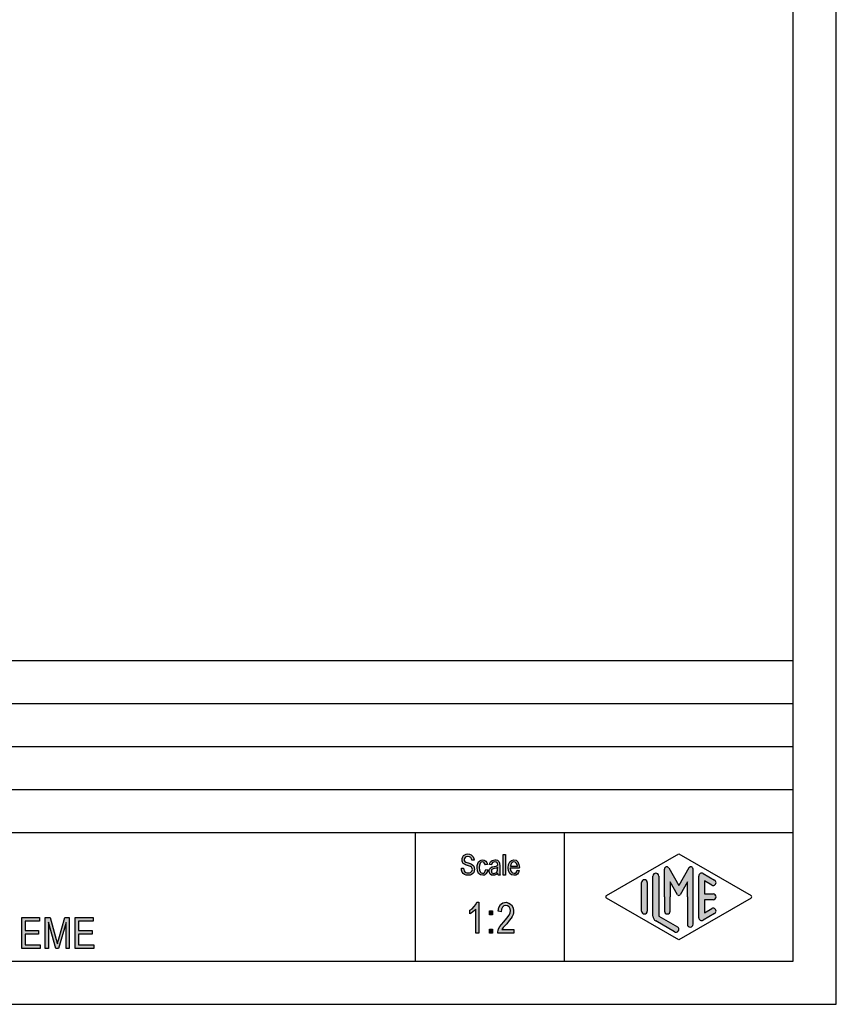
# Model space of a CAD drawing. Units: millimetres. Extents: x -1047 to -750, y 783 to 993.
# Drawn here: x -845 to -750, y 783 to 897 of the extents above; entities that cross this region are included whole.
import ezdxf

# ---------------------------------------------------------------- set-up
doc = ezdxf.new("R2010")
doc.units = ezdxf.units.MM
doc.layers.add('1', color=7, linetype='Continuous')

# ---------------------------------------------------------------- blocks, each defined once
blk = doc.blocks.new('_formato_A4', base_point=(-898.910733115801, 887.9382228857642))
at = {"layer": '1', "linetype": 'Continuous'}
for points in [[(-794.0164324270584, 798.7660264856246), (-793.7644324270583, 798.780951858759), (-793.7404324270583, 798.601847381147), (-793.6924324270583, 798.4675190229381), (-793.6204324270583, 798.3630414109978), (-793.5124324270583, 798.2884145453261), (-793.3804324270583, 798.2436384259231), (-793.2124324270583, 798.2287130527887), (-793.0804324270583, 798.2287130527887), (-792.9604324270583, 798.2734891721917), (-792.8764324270583, 798.333190664729), (-792.8044324270583, 798.422742903535), (-792.7684324270583, 798.512295142341), (-792.7444324270583, 798.6316981274157), (-792.7564324270583, 798.7212503662216), (-792.7924324270583, 798.8257279781619), (-792.8644324270583, 798.9003548438335), (-792.9604324270583, 798.9600563363708), (-793.0924324270583, 799.0048324557738), (-793.3084324270583, 799.0794593214455), (-793.5244324270583, 799.1540861871172), (-793.6684324270583, 799.2287130527887), (-793.8004324270584, 799.3182652915947), (-793.8844324270583, 799.4525936498037), (-793.9324324270583, 799.5869220080126), (-793.9444324270584, 799.7511011124902), (-793.9324324270583, 799.9152802169679), (-793.8724324270584, 800.0943846945798), (-793.7764324270584, 800.2287130527887), (-793.6324324270583, 800.333190664729), (-793.4644324270583, 800.3928921572664), (-793.2724324270583, 800.422742903535), (-793.0804324270583, 800.3928921572664), (-792.9004324270583, 800.333190664729), (-792.7564324270583, 800.2137876796544), (-792.6484324270583, 800.0794593214455), (-792.5764324270583, 799.9003548438335), (-792.5404324270584, 799.7063249930873), (-792.7924324270583, 799.6913996199529), (-792.8404324270583, 799.8705040975649), (-792.9364324270583, 800.0197578289082), (-793.0804324270583, 800.1093100677141), (-793.2604324270583, 800.1391608139828), (-793.4644324270583, 800.1093100677141), (-793.5964324270583, 800.0197578289082), (-793.6684324270583, 799.9003548438335), (-793.6924324270583, 799.7660264856246), (-793.6804324270583, 799.6466235005499), (-793.6204324270583, 799.557071261744), (-793.5004324270583, 799.4675190229381), (-793.2484324270583, 799.3928921572664), (-792.9964324270583, 799.3033399184604), (-792.8284324270583, 799.2436384259231), (-792.6844324270584, 799.1242354408485), (-792.5764324270583, 798.9899070826395), (-792.5164324270584, 798.8257279781619), (-792.4924324270584, 798.6466235005499), (-792.5164324270584, 798.4675190229381), (-792.5884324270584, 798.2884145453261), (-792.6964324270583, 798.1391608139828), (-792.8404324270583, 798.0346832020425), (-793.0084324270583, 797.9749817095052), (-793.2004324270583, 797.9451309632366), (-793.4524324270583, 797.9749817095052), (-793.6444324270583, 798.0346832020425), (-793.8004324270584, 798.1391608139828), (-793.9204324270584, 798.3182652915947), (-793.9924324270584, 798.5272205154754)], [(-791.1964324270583, 798.6167727542813), (-790.9564324270583, 798.5719966348784), (-791.0404324270584, 798.3033399184604), (-791.1604324270584, 798.1093100677141), (-791.3404324270583, 797.9749817095052), (-791.5444324270584, 797.9451309632366), (-791.8084324270584, 797.9899070826395), (-792.0124324270583, 798.1690115602514), (-792.1444324270584, 798.4525936498037), (-792.1804324270583, 798.8406533512963), (-792.1684324270584, 799.0943846945798), (-792.1084324270583, 799.3182652915947), (-792.0244324270584, 799.4973697692067), (-791.8924324270583, 799.6316981274157), (-791.7364324270584, 799.7212503662216), (-791.5564324270583, 799.7511011124902), (-791.3524324270584, 799.7063249930873), (-791.1844324270584, 799.601847381147), (-791.0644324270584, 799.422742903535), (-790.9924324270584, 799.1988623065201), (-791.2324324270584, 799.1540861871172), (-791.2804324270584, 799.2884145453261), (-791.3524324270584, 799.4078175304007), (-791.4484324270584, 799.4824443960723), (-791.5564324270583, 799.512295142341), (-791.7124324270584, 799.4675190229381), (-791.8324324270584, 799.3481160378634), (-791.9164324270583, 799.1391608139828), (-791.9404324270583, 798.8406533512963), (-791.9164324270583, 798.5421458886096), (-791.8324324270584, 798.333190664729), (-791.7124324270584, 798.2137876796544), (-791.5564324270583, 798.1839369333858), (-791.4364324270583, 798.1988623065201), (-791.3284324270584, 798.2884145453261), (-791.2564324270584, 798.422742903535)], [(-789.1444324270583, 797.9749817095052), (-789.1444324270583, 800.377966784132), (-788.9044324270583, 800.377966784132), (-788.9044324270583, 797.9749817095052)], [(-791.9764324270584, 791.19662350055), (-792.3364324270583, 791.19662350055), (-792.3364324270583, 793.9951309632365), (-792.4984324270583, 793.8384145453261), (-792.6784324270584, 793.6816981274156), (-792.8764324270584, 793.5473697692067), (-793.0384324270583, 793.4578175304008), (-793.0384324270583, 793.8831906647291), (-792.7684324270583, 794.0622951423411), (-792.5344324270584, 794.3085637990574), (-792.3364324270583, 794.5548324557739), (-792.2104324270583, 794.8011011124903), (-791.9764324270584, 794.8011011124903)], [(-790.7704324270583, 793.3458772318933), (-790.7704324270583, 793.8160264856247), (-790.3924324270583, 793.8160264856247), (-790.3924324270583, 793.3458772318933)], [(-787.9084324270583, 791.6443846945798), (-787.9084324270583, 791.19662350055), (-789.7984324270583, 791.19662350055), (-789.7984324270583, 791.3533399184605), (-789.7624324270583, 791.5100563363709), (-789.6904324270583, 791.7339369333858), (-789.5644324270583, 791.9802055901023), (-789.3664324270583, 792.2264742468186), (-789.0964324270583, 792.5399070826395), (-788.7184324270582, 792.9652802169679), (-788.4664324270583, 793.3011011124903), (-788.3584324270583, 793.5697578289082), (-788.3044324270583, 793.8384145453261), (-788.3584324270583, 794.0622951423411), (-788.4664324270583, 794.2637876796545), (-788.6464324270582, 794.3981160378635), (-788.8444324270583, 794.4428921572664), (-789.0784324270583, 794.375727978162), (-789.2404324270583, 794.241399619953), (-789.3484324270582, 793.9951309632365), (-789.3844324270583, 793.7040861871171), (-789.7444324270583, 793.7712503662217), (-789.6724324270583, 794.19662350055), (-789.4744324270583, 794.5324443960724), (-789.2044324270584, 794.7339369333858), (-788.8264324270583, 794.8011011124903), (-788.4844324270583, 794.7115488736844), (-788.1964324270583, 794.5100563363709), (-788.0164324270582, 794.1742354408485), (-787.9444324270582, 793.7936384259232), (-787.9624324270583, 793.5697578289082), (-788.0164324270582, 793.3682652915948), (-788.1244324270583, 793.1443846945798), (-788.2504324270583, 792.9428921572664), (-788.4484324270583, 792.6742354408485), (-788.7544324270583, 792.3160264856247), (-789.0244324270583, 792.0249817095053), (-789.1684324270583, 791.8682652915948), (-789.2584324270583, 791.7563249930873), (-789.3304324270583, 791.6443846945798)], [(-845.1564324270581, 789.4397228857641), (-845.1564324270581, 793.0442004977044), (-843.0864324270581, 793.0442004977044), (-843.0864324270581, 792.6188273633761), (-844.7784324270581, 792.6188273633761), (-844.7784324270581, 791.5218124380029), (-843.1944324270581, 791.5218124380029), (-843.1944324270581, 791.0964393036746), (-844.7784324270581, 791.0964393036746), (-844.7784324270581, 789.8650960200924), (-843.0144324270581, 789.8650960200924), (-843.0144324270581, 789.4397228857641)], [(-842.420432427058, 789.4397228857641), (-842.420432427058, 793.0442004977044), (-841.862432427058, 793.0442004977044), (-841.160432427058, 790.4919616917343), (-841.0704324270581, 790.1785288559133), (-841.016432427058, 789.9546482588985), (-840.962432427058, 790.2009169156149), (-840.8544324270581, 790.5367378111373), (-840.1344324270581, 793.0442004977044), (-839.630432427058, 793.0442004977044), (-839.630432427058, 789.4397228857641), (-840.0084324270581, 789.4397228857641), (-840.0084324270581, 792.4621109454656), (-840.872432427058, 789.4397228857641), (-841.2144324270581, 789.4397228857641), (-842.0424324270581, 792.5068870648686), (-842.0424324270581, 789.4397228857641)], [(-838.928432427058, 789.4397228857641), (-838.928432427058, 793.0442004977044), (-836.858432427058, 793.0442004977044), (-836.858432427058, 792.6188273633761), (-838.550432427058, 792.6188273633761), (-838.550432427058, 791.5218124380029), (-836.9664324270581, 791.5218124380029), (-836.9664324270581, 791.0964393036746), (-838.550432427058, 791.0964393036746), (-838.550432427058, 789.8650960200924), (-836.786432427058, 789.8650960200924), (-836.786432427058, 789.4397228857641)], [(-790.7704324270583, 791.19662350055), (-790.7704324270583, 791.6667727542814), (-790.3924324270583, 791.6667727542814), (-790.3924324270583, 791.19662350055)]]:
    blk.add_hatch(color=7, dxfattribs=at).paths.add_polyline_path(points)
h = blk.add_hatch(color=7, dxfattribs=at)
h.paths.add_polyline_path([(-789.7804324270584, 798.1988623065201), (-789.9124324270583, 798.0645339483111), (-790.0444324270584, 797.9899070826395), (-790.1764324270583, 797.9749817095052), (-790.2964324270583, 797.9451309632366), (-790.5124324270583, 797.9749817095052), (-790.6564324270583, 798.0794593214455), (-790.7524324270584, 798.2287130527887), (-790.7764324270584, 798.4376682766693), (-790.7764324270584, 798.5421458886096), (-790.7404324270584, 798.6615488736843), (-790.6924324270584, 798.7511011124902), (-790.6204324270584, 798.8257279781619), (-790.5364324270583, 798.8854294706993), (-790.4404324270583, 798.9302055901022), (-790.3564324270584, 798.9451309632366), (-790.2244324270583, 798.9749817095052), (-789.9844324270583, 799.0197578289082), (-789.8044324270584, 799.0794593214455), (-789.8044324270584, 799.1242354408485), (-789.7924324270583, 799.1540861871172), (-789.8164324270583, 799.3033399184604), (-789.8644324270583, 799.4078175304007), (-789.9844324270583, 799.4824443960723), (-790.1404324270584, 799.512295142341), (-790.2964324270583, 799.4824443960723), (-790.3924324270583, 799.422742903535), (-790.4644324270583, 799.3182652915947), (-790.5004324270584, 799.1690115602514), (-790.7404324270584, 799.2137876796544), (-790.7044324270584, 799.3630414109978), (-790.6444324270584, 799.4973697692067), (-790.5604324270583, 799.601847381147), (-790.4404324270583, 799.6764742468187), (-790.2964324270583, 799.7212503662216), (-790.1164324270584, 799.7511011124902), (-789.9604324270583, 799.736175739356), (-789.8284324270584, 799.6913996199529), (-789.7324324270584, 799.6167727542813), (-789.6604324270584, 799.557071261744), (-789.6124324270584, 799.4675190229381), (-789.5764324270583, 799.3630414109978), (-789.5764324270583, 799.2585637990575), (-789.5644324270584, 799.0943846945798), (-789.5644324270584, 798.6913996199529), (-789.5644324270584, 798.3481160378634), (-789.5524324270583, 798.1690115602514), (-789.5404324270584, 798.0645339483111), (-789.4924324270584, 797.9749817095052), (-789.7324324270584, 797.9749817095052), (-789.7684324270583, 798.0645339483111)])
h.paths.add_polyline_path([(-789.7924324270583, 798.8555787244305), (-789.9724324270584, 798.780951858759), (-790.2004324270583, 798.736175739356), (-790.3324324270584, 798.7063249930873), (-790.4164324270583, 798.6764742468187), (-790.4764324270584, 798.6316981274157), (-790.5124324270583, 798.5719966348784), (-790.5364324270583, 798.4973697692067), (-790.5364324270583, 798.4376682766693), (-790.5244324270584, 798.3182652915947), (-790.4644324270583, 798.2436384259231), (-790.3804324270584, 798.1839369333858), (-790.2484324270583, 798.1690115602514), (-790.1284324270583, 798.1839369333858), (-790.0084324270583, 798.2287130527887), (-789.9124324270583, 798.3182652915947), (-789.8404324270583, 798.4376682766693), (-789.8164324270583, 798.557071261744), (-789.8044324270584, 798.736175739356)], flags=16)
h = blk.add_hatch(color=7, dxfattribs=at)
h.paths.add_polyline_path([(-787.5244324270583, 798.557071261744), (-787.2844324270583, 798.512295142341), (-787.3684324270583, 798.2585637990575), (-787.5004324270583, 798.0794593214455), (-787.6804324270583, 797.9749817095052), (-787.9084324270583, 797.9451309632366), (-788.1844324270584, 797.9899070826395), (-788.3884324270583, 798.1690115602514), (-788.5324324270583, 798.4525936498037), (-788.5684324270584, 798.8257279781619), (-788.5324324270583, 799.1988623065201), (-788.3884324270583, 799.4973697692067), (-788.1844324270584, 799.6764742468187), (-787.9204324270584, 799.7511011124902), (-787.6684324270583, 799.6913996199529), (-787.4524324270583, 799.512295142341), (-787.3204324270583, 799.2137876796544), (-787.2724324270583, 798.8406533512963), (-787.2844324270583, 798.7958772318932), (-787.2844324270583, 798.7660264856246), (-788.3284324270584, 798.7660264856246), (-788.2924324270583, 798.512295142341), (-788.1964324270583, 798.333190664729), (-788.0644324270584, 798.2137876796544), (-787.8964324270584, 798.1839369333858), (-787.7764324270584, 798.1988623065201), (-787.6684324270583, 798.2585637990575), (-787.5844324270583, 798.377966784132)])
h.paths.add_polyline_path([(-788.3164324270583, 799.0048324557738), (-787.5124324270583, 799.0048324557738), (-787.5484324270583, 799.1839369333858), (-787.6084324270583, 799.333190664729), (-787.7524324270584, 799.4675190229381), (-787.9084324270583, 799.512295142341), (-788.0644324270584, 799.4675190229381), (-788.1964324270583, 799.3630414109978), (-788.2804324270584, 799.1988623065201)], flags=16)
h = blk.add_hatch(color=7, dxfattribs=at)
edge = h.paths.add_edge_path()
edge.add_arc((-767.332731972867, 798.6694401977987), 0.2649662124753149, 0, 149.9999999999756, ccw=False)
edge.add_line((-767.0677657603917, 798.6694401977987), (-767.0677657603917, 792.246491956366))
edge.add_arc((-767.401099093725, 792.246491956366), 0.3333333333333712, 180, 360, ccw=False)
edge.add_line((-767.7344324270583, 792.246491956366), (-767.7344324270583, 795.4382228857642))
edge.add_line((-767.7344324270583, 795.4382228857642), (-767.7344324270583, 797.170273693333))
edge.add_line((-767.7344324270583, 797.170273693333), (-768.5900948597609, 795.6882228857642))
edge.add_arc((-768.7344324270583, 795.7715562190974), 0.1666666666667081, 209.9999999999617, 330.00000000001876, ccw=False)
edge.add_line((-768.8787699943558, 795.6882228857642), (-769.7344324270583, 797.170273693333))
edge.add_line((-769.7344324270583, 797.170273693333), (-769.7344324270583, 795.4382228857642))
edge.add_line((-769.7344324270583, 795.4382228857642), (-769.7344324270583, 793.7858079583971))
edge.add_arc((-770.0677657603917, 793.7858079583971), 0.3333333333333712, 180, 360, ccw=False)
edge.add_line((-770.4010990937251, 793.7858079583971), (-770.4010990937251, 795.4382228857642))
edge.add_line((-770.4010990937251, 795.4382228857642), (-770.4010990937251, 798.6694401977987))
edge.add_arc((-770.1361328812498, 798.6694401977987), 0.2649662124753319, 30.000000000012108, 180, ccw=False)
edge.add_line((-769.9066654101016, 798.8019233040364), (-768.7344324270583, 796.7715562190974))
edge.add_line((-768.7344324270583, 796.7715562190974), (-767.562199444015, 798.8019233040364))
h = blk.add_hatch(color=7, dxfattribs=at)
edge = h.paths.add_edge_path()
edge.add_arc((-772.7344324270583, 797.0914922767008), 0.3333333333332575, 0, 180)
edge.add_line((-773.0677657603917, 797.0914922767008), (-773.0677657603917, 793.7849534948274))
edge.add_arc((-772.7344324270583, 793.7849534948274), 0.3333333333333712, 180, 360)
edge.add_line((-772.4010990937251, 793.7849534948274), (-772.4010990937251, 793.9774748030275))
edge.add_line((-772.4010990937251, 793.9774748030275), (-772.4010990937251, 797.0914922767008))
h = blk.add_hatch(color=7, dxfattribs=at)
edge = h.paths.add_edge_path()
edge.add_arc((-771.4010990937251, 797.8607230459315), 0.3333333333333712, 0, 180)
edge.add_line((-771.7344324270583, 797.8607230459315), (-771.7344324270583, 793.2082440337967))
edge.add_arc((-771.0677657603917, 793.2082440337969), 0.6666666666666288, 180.0000000000097, 240.0183606311578)
edge.add_line((-771.400914062718, 792.6307869764311), (-769.2343399115549, 791.38084035076))
edge.add_arc((-769.0677657603917, 791.6695688794429), 0.3333333333333709, 240.0183606311493, 420.0183606311494)
edge.add_line((-768.9011916092285, 791.9582974081258), (-771.0677657603917, 793.2082440337969))
edge.add_line((-771.0677657603917, 793.2082440337969), (-771.0677657603917, 797.8607230459315))
h = blk.add_hatch(color=7, dxfattribs=at)
edge = h.paths.add_edge_path()
edge.add_arc((-766.0677657603917, 797.8607230459315), 0.3333333333333709, 60.01836063114937, 180)
edge.add_line((-766.401099093725, 797.8607230459315), (-766.401099093725, 793.0157227255968))
edge.add_arc((-766.0677657603917, 793.0157227255968), 0.3333333333332575, 180, 299.9816393688506)
edge.add_line((-765.9011916092285, 792.7269941969139), (-764.5678582758952, 793.4962249661445))
edge.add_arc((-764.7344324270583, 793.7849534948274), 0.3333333333333141, 299.9816393688337, 479.9816393688409)
edge.add_line((-764.9010065782215, 794.0736820235104), (-765.7344324270583, 793.5928594184121))
edge.add_line((-765.7344324270583, 793.5928594184121), (-765.7344324270583, 795.1048895524308))
edge.add_line((-765.7344324270583, 795.1048895524308), (-764.7344324270583, 795.1048895524308))
edge.add_arc((-764.7344324270583, 795.4382228857642), 0.3333333333333712, 270, 450)
edge.add_line((-764.7344324270583, 795.7715562190974), (-765.7344324270583, 795.7715562190974))
edge.add_line((-765.7344324270583, 795.7715562190974), (-765.7344324270583, 797.2835863531161))
edge.add_line((-765.7344324270583, 797.2835863531161), (-764.9010065782215, 796.8027637480179))
edge.add_arc((-764.7344324270583, 797.0914922767008), 0.3333333333333709, 240.0183606311493, 420.0183606311565)
edge.add_line((-764.5678582758952, 797.3802208053836), (-765.9011916092285, 798.1494515746144))
at = {"layer": '1', "color": 7, "linetype": 'Continuous'}
for p, q in [((-750.410733115801, 782.9382228857642), (-750.410733115801, 992.9382228857642)), ((-755.410733115801, 787.9382228857642), (-755.410733115801, 971.9382228857642)), ((-939.410733115801, 822.9382228857642), (-755.410733115801, 822.9382228857642)), ((-939.410733115801, 817.9382228857642), (-755.410733115801, 817.9382228857642)), ((-939.410733115801, 812.9382228857642), (-755.410733115801, 812.9382228857642)), ((-939.410733115801, 807.9382228857642), (-755.410733115801, 807.9382228857642)), ((-939.410733115801, 802.9382228857642), (-755.410733115801, 802.9382228857642)), ((-799.410733115801, 802.9382228857642), (-799.410733115801, 787.9382228857642)), ((-782.0581317383156, 802.9382228857642), (-782.0581317383156, 787.9382228857642)), ((-793.9444324270584, 799.7511011124902), (-793.9324324270583, 799.9152802169679)), ((-793.9324324270583, 799.5869220080126), (-793.9444324270584, 799.7511011124902)), ((-793.9324324270583, 799.9152802169679), (-793.8724324270584, 800.0943846945798)), ((-793.8844324270583, 799.4525936498037), (-793.9324324270583, 799.5869220080126)), ((-793.8004324270584, 799.3182652915947), (-793.8844324270583, 799.4525936498037)), ((-793.8724324270584, 800.0943846945798), (-793.7764324270584, 800.2287130527887)), ((-793.7764324270584, 800.2287130527887), (-793.6324324270583, 800.333190664729)), ((-793.6684324270583, 799.9003548438335), (-793.6924324270583, 799.7660264856246)), ((-793.6924324270583, 799.7660264856246), (-793.6804324270583, 799.6466235005499)), ((-793.6804324270583, 799.6466235005499), (-793.6204324270583, 799.557071261744)), ((-793.5964324270583, 800.0197578289082), (-793.6684324270583, 799.9003548438335)), ((-793.6324324270583, 800.333190664729), (-793.4644324270583, 800.3928921572664)), ((-793.6204324270583, 799.557071261744), (-793.5004324270583, 799.4675190229381)), ((-793.4644324270583, 800.1093100677141), (-793.5964324270583, 800.0197578289082)), ((-793.5004324270583, 799.4675190229381), (-793.2484324270583, 799.3928921572664)), ((-793.4644324270583, 800.3928921572664), (-793.2724324270583, 800.422742903535)), ((-793.2604324270583, 800.1391608139828), (-793.4644324270583, 800.1093100677141)), ((-793.2724324270583, 800.422742903535), (-793.0804324270583, 800.3928921572664)), ((-793.0804324270583, 800.1093100677141), (-793.2604324270583, 800.1391608139828)), ((-793.0804324270583, 800.3928921572664), (-792.9004324270583, 800.333190664729)), ((-792.9364324270583, 800.0197578289082), (-793.0804324270583, 800.1093100677141)), ((-792.8404324270583, 799.8705040975649), (-792.9364324270583, 800.0197578289082)), ((-792.9004324270583, 800.333190664729), (-792.7564324270583, 800.2137876796544)), ((-792.7924324270583, 799.6913996199529), (-792.8404324270583, 799.8705040975649)), ((-792.5404324270584, 799.7063249930873), (-792.7924324270583, 799.6913996199529)), ((-792.7564324270583, 800.2137876796544), (-792.6484324270583, 800.0794593214455)), ((-792.6484324270583, 800.0794593214455), (-792.5764324270583, 799.9003548438335)), ((-792.5764324270583, 799.9003548438335), (-792.5404324270584, 799.7063249930873)), ((-792.1084324270583, 799.3182652915947), (-792.0244324270584, 799.4973697692067)), ((-792.0244324270584, 799.4973697692067), (-791.8924324270583, 799.6316981274157)), ((-791.8924324270583, 799.6316981274157), (-791.7364324270584, 799.7212503662216)), ((-791.7124324270584, 799.4675190229381), (-791.8324324270584, 799.3481160378634)), ((-791.7364324270584, 799.7212503662216), (-791.5564324270583, 799.7511011124902)), ((-791.5564324270583, 799.512295142341), (-791.7124324270584, 799.4675190229381)), ((-791.5564324270583, 799.7511011124902), (-791.3524324270584, 799.7063249930873)), ((-791.4484324270584, 799.4824443960723), (-791.5564324270583, 799.512295142341)), ((-791.3524324270584, 799.4078175304007), (-791.4484324270584, 799.4824443960723)), ((-791.3524324270584, 799.7063249930873), (-791.1844324270584, 799.601847381147)), ((-791.2804324270584, 799.2884145453261), (-791.3524324270584, 799.4078175304007)), ((-791.1844324270584, 799.601847381147), (-791.0644324270584, 799.422742903535)), ((-791.0644324270584, 799.422742903535), (-790.9924324270584, 799.1988623065201)), ((-790.7044324270584, 799.3630414109978), (-790.6444324270584, 799.4973697692067)), ((-790.6444324270584, 799.4973697692067), (-790.5604324270583, 799.601847381147)), ((-790.5604324270583, 799.601847381147), (-790.4404324270583, 799.6764742468187)), ((-790.3924324270583, 799.422742903535), (-790.4644324270583, 799.3182652915947)), ((-790.4404324270583, 799.6764742468187), (-790.2964324270583, 799.7212503662216)), ((-790.2964324270583, 799.4824443960723), (-790.3924324270583, 799.422742903535)), ((-790.2964324270583, 799.7212503662216), (-790.1164324270584, 799.7511011124902)), ((-790.1404324270584, 799.512295142341), (-790.2964324270583, 799.4824443960723)), ((-789.9844324270583, 799.4824443960723), (-790.1404324270584, 799.512295142341)), ((-790.1164324270584, 799.7511011124902), (-789.9604324270583, 799.736175739356)), ((-789.8644324270583, 799.4078175304007), (-789.9844324270583, 799.4824443960723)), ((-789.9604324270583, 799.736175739356), (-789.8284324270584, 799.6913996199529)), ((-789.8164324270583, 799.3033399184604), (-789.8644324270583, 799.4078175304007)), ((-789.8284324270584, 799.6913996199529), (-789.7324324270584, 799.6167727542813)), ((-789.7324324270584, 799.6167727542813), (-789.6604324270584, 799.557071261744)), ((-789.6604324270584, 799.557071261744), (-789.6124324270584, 799.4675190229381)), ((-789.6124324270584, 799.4675190229381), (-789.5764324270583, 799.3630414109978)), ((-789.1444324270583, 800.377966784132), (-788.9044324270583, 800.377966784132)), ((-789.1444324270583, 797.9749817095052), (-789.1444324270583, 800.377966784132)), ((-788.9044324270583, 800.377966784132), (-788.9044324270583, 797.9749817095052)), ((-788.5324324270583, 799.1988623065201), (-788.3884324270583, 799.4973697692067)), ((-788.3884324270583, 799.4973697692067), (-788.1844324270584, 799.6764742468187)), ((-788.0644324270584, 799.4675190229381), (-788.1964324270583, 799.3630414109978)), ((-788.1844324270584, 799.6764742468187), (-787.9204324270584, 799.7511011124902)), ((-787.9084324270583, 799.512295142341), (-788.0644324270584, 799.4675190229381)), ((-787.9204324270584, 799.7511011124902), (-787.6684324270583, 799.6913996199529)), ((-787.7524324270584, 799.4675190229381), (-787.9084324270583, 799.512295142341)), ((-787.6084324270583, 799.333190664729), (-787.7524324270584, 799.4675190229381)), ((-787.6684324270583, 799.6913996199529), (-787.4524324270583, 799.512295142341)), ((-787.4524324270583, 799.512295142341), (-787.3204324270583, 799.2137876796544)), ((-777.1508677021999, 795.5825871501055), (-768.7344324270583, 800.4382228857642)), ((-768.7344324270583, 800.4382228857642), (-760.3179971519169, 795.5825871501055)), ((-794.0164324270584, 798.7660264856246), (-793.7644324270583, 798.780951858759)), ((-793.9924324270584, 798.5272205154754), (-794.0164324270584, 798.7660264856246)), ((-793.9204324270584, 798.3182652915947), (-793.9924324270584, 798.5272205154754)), ((-793.8004324270584, 798.1391608139828), (-793.9204324270584, 798.3182652915947)), ((-793.6684324270583, 799.2287130527887), (-793.8004324270584, 799.3182652915947)), ((-793.7644324270583, 798.780951858759), (-793.7404324270583, 798.601847381147)), ((-793.7404324270583, 798.601847381147), (-793.6924324270583, 798.4675190229381)), ((-793.6924324270583, 798.4675190229381), (-793.6204324270583, 798.3630414109978)), ((-793.5244324270583, 799.1540861871172), (-793.6684324270583, 799.2287130527887)), ((-793.6204324270583, 798.3630414109978), (-793.5124324270583, 798.2884145453261)), ((-793.3084324270583, 799.0794593214455), (-793.5244324270583, 799.1540861871172)), ((-793.5124324270583, 798.2884145453261), (-793.3804324270583, 798.2436384259231)), ((-793.0924324270583, 799.0048324557738), (-793.3084324270583, 799.0794593214455)), ((-793.2484324270583, 799.3928921572664), (-792.9964324270583, 799.3033399184604)), ((-792.9604324270583, 798.9600563363708), (-793.0924324270583, 799.0048324557738)), ((-793.0804324270583, 798.2287130527887), (-792.9604324270583, 798.2734891721917)), ((-792.9964324270583, 799.3033399184604), (-792.8284324270583, 799.2436384259231)), ((-792.8644324270583, 798.9003548438335), (-792.9604324270583, 798.9600563363708)), ((-792.9604324270583, 798.2734891721917), (-792.8764324270583, 798.333190664729)), ((-792.8764324270583, 798.333190664729), (-792.8044324270583, 798.422742903535)), ((-792.7924324270583, 798.8257279781619), (-792.8644324270583, 798.9003548438335)), ((-792.8284324270583, 799.2436384259231), (-792.6844324270584, 799.1242354408485)), ((-792.8044324270583, 798.422742903535), (-792.7684324270583, 798.512295142341)), ((-792.7564324270583, 798.7212503662216), (-792.7924324270583, 798.8257279781619)), ((-792.7684324270583, 798.512295142341), (-792.7444324270583, 798.6316981274157)), ((-792.7444324270583, 798.6316981274157), (-792.7564324270583, 798.7212503662216)), ((-792.5884324270584, 798.2884145453261), (-792.6964324270583, 798.1391608139828)), ((-792.6844324270584, 799.1242354408485), (-792.5764324270583, 798.9899070826395)), ((-792.5164324270584, 798.4675190229381), (-792.5884324270584, 798.2884145453261)), ((-792.5764324270583, 798.9899070826395), (-792.5164324270584, 798.8257279781619)), ((-792.5164324270584, 798.8257279781619), (-792.4924324270584, 798.6466235005499)), ((-792.4924324270584, 798.6466235005499), (-792.5164324270584, 798.4675190229381)), ((-792.1804324270583, 798.8406533512963), (-792.1684324270584, 799.0943846945798)), ((-792.1444324270584, 798.4525936498037), (-792.1804324270583, 798.8406533512963)), ((-792.1684324270584, 799.0943846945798), (-792.1084324270583, 799.3182652915947)), ((-792.0124324270583, 798.1690115602514), (-792.1444324270584, 798.4525936498037)), ((-791.9164324270583, 799.1391608139828), (-791.9404324270583, 798.8406533512963)), ((-791.9404324270583, 798.8406533512963), (-791.9164324270583, 798.5421458886096)), ((-791.8324324270584, 799.3481160378634), (-791.9164324270583, 799.1391608139828)), ((-791.9164324270583, 798.5421458886096), (-791.8324324270584, 798.333190664729)), ((-791.8324324270584, 798.333190664729), (-791.7124324270584, 798.2137876796544)), ((-791.4364324270583, 798.1988623065201), (-791.3284324270584, 798.2884145453261)), ((-791.3284324270584, 798.2884145453261), (-791.2564324270584, 798.422742903535)), ((-791.2324324270584, 799.1540861871172), (-791.2804324270584, 799.2884145453261)), ((-791.2564324270584, 798.422742903535), (-791.1964324270583, 798.6167727542813)), ((-790.9924324270584, 799.1988623065201), (-791.2324324270584, 799.1540861871172)), ((-791.1964324270583, 798.6167727542813), (-790.9564324270583, 798.5719966348784)), ((-791.0404324270584, 798.3033399184604), (-791.1604324270584, 798.1093100677141)), ((-790.9564324270583, 798.5719966348784), (-791.0404324270584, 798.3033399184604)), ((-790.7764324270584, 798.5421458886096), (-790.7404324270584, 798.6615488736843)), ((-790.7764324270584, 798.4376682766693), (-790.7764324270584, 798.5421458886096)), ((-790.7524324270584, 798.2287130527887), (-790.7764324270584, 798.4376682766693)), ((-790.7404324270584, 799.2137876796544), (-790.7044324270584, 799.3630414109978)), ((-790.5004324270584, 799.1690115602514), (-790.7404324270584, 799.2137876796544)), ((-790.7404324270584, 798.6615488736843), (-790.6924324270584, 798.7511011124902)), ((-790.6924324270584, 798.7511011124902), (-790.6204324270584, 798.8257279781619)), ((-790.6204324270584, 798.8257279781619), (-790.5364324270583, 798.8854294706993)), ((-790.5364324270583, 798.8854294706993), (-790.4404324270583, 798.9302055901022)), ((-790.5124324270583, 798.5719966348784), (-790.5364324270583, 798.4973697692067)), ((-790.5364324270583, 798.4973697692067), (-790.5364324270583, 798.4376682766693)), ((-790.5364324270583, 798.4376682766693), (-790.5244324270584, 798.3182652915947)), ((-790.5244324270584, 798.3182652915947), (-790.4644324270583, 798.2436384259231)), ((-790.4764324270584, 798.6316981274157), (-790.5124324270583, 798.5719966348784)), ((-790.4644324270583, 799.3182652915947), (-790.5004324270584, 799.1690115602514)), ((-790.4164324270583, 798.6764742468187), (-790.4764324270584, 798.6316981274157)), ((-790.4404324270583, 798.9302055901022), (-790.3564324270584, 798.9451309632366)), ((-790.3324324270584, 798.7063249930873), (-790.4164324270583, 798.6764742468187)), ((-790.3564324270584, 798.9451309632366), (-790.2244324270583, 798.9749817095052)), ((-790.2004324270583, 798.736175739356), (-790.3324324270584, 798.7063249930873)), ((-790.2244324270583, 798.9749817095052), (-789.9844324270583, 799.0197578289082)), ((-789.9724324270584, 798.780951858759), (-790.2004324270583, 798.736175739356)), ((-790.0084324270583, 798.2287130527887), (-789.9124324270583, 798.3182652915947)), ((-789.9844324270583, 799.0197578289082), (-789.8044324270584, 799.0794593214455)), ((-789.7924324270583, 798.8555787244305), (-789.9724324270584, 798.780951858759)), ((-789.9124324270583, 798.3182652915947), (-789.8404324270583, 798.4376682766693)), ((-789.8404324270583, 798.4376682766693), (-789.8164324270583, 798.557071261744)), ((-789.7924324270583, 799.1540861871172), (-789.8164324270583, 799.3033399184604)), ((-789.8164324270583, 798.557071261744), (-789.8044324270584, 798.736175739356)), ((-789.8044324270584, 799.1242354408485), (-789.7924324270583, 799.1540861871172)), ((-789.8044324270584, 799.0794593214455), (-789.8044324270584, 799.1242354408485)), ((-789.8044324270584, 798.736175739356), (-789.7924324270583, 798.8555787244305)), ((-789.5764324270583, 799.3630414109978), (-789.5764324270583, 799.2585637990575)), ((-789.5764324270583, 799.2585637990575), (-789.5644324270584, 799.0943846945798)), ((-789.5644324270584, 799.0943846945798), (-789.5644324270584, 798.6913996199529)), ((-789.5644324270584, 798.6913996199529), (-789.5644324270584, 798.3481160378634)), ((-789.5644324270584, 798.3481160378634), (-789.5524324270583, 798.1690115602514)), ((-788.5684324270584, 798.8257279781619), (-788.5324324270583, 799.1988623065201)), ((-788.5324324270583, 798.4525936498037), (-788.5684324270584, 798.8257279781619)), ((-788.3884324270583, 798.1690115602514), (-788.5324324270583, 798.4525936498037)), ((-788.3284324270584, 798.7660264856246), (-788.2924324270583, 798.512295142341)), ((-787.2844324270583, 798.7660264856246), (-788.3284324270584, 798.7660264856246)), ((-788.2804324270584, 799.1988623065201), (-788.3164324270583, 799.0048324557738)), ((-788.3164324270583, 799.0048324557738), (-787.5124324270583, 799.0048324557738)), ((-788.2924324270583, 798.512295142341), (-788.1964324270583, 798.333190664729)), ((-788.1964324270583, 799.3630414109978), (-788.2804324270584, 799.1988623065201)), ((-788.1964324270583, 798.333190664729), (-788.0644324270584, 798.2137876796544)), ((-787.7764324270584, 798.1988623065201), (-787.6684324270583, 798.2585637990575)), ((-787.6684324270583, 798.2585637990575), (-787.5844324270583, 798.377966784132)), ((-787.5484324270583, 799.1839369333858), (-787.6084324270583, 799.333190664729)), ((-787.5844324270583, 798.377966784132), (-787.5244324270583, 798.557071261744)), ((-787.5124324270583, 799.0048324557738), (-787.5484324270583, 799.1839369333858)), ((-787.5244324270583, 798.557071261744), (-787.2844324270583, 798.512295142341)), ((-787.3684324270583, 798.2585637990575), (-787.5004324270583, 798.0794593214455)), ((-787.2844324270583, 798.512295142341), (-787.3684324270583, 798.2585637990575)), ((-787.3204324270583, 799.2137876796544), (-787.2724324270583, 798.8406533512963)), ((-787.2724324270583, 798.8406533512963), (-787.2844324270583, 798.7958772318932)), ((-787.2844324270583, 798.7958772318932), (-787.2844324270583, 798.7660264856246)), ((-770.4010990937251, 795.4382228857642), (-770.4010990937251, 798.6694401977987)), ((-769.9066654101016, 798.8019233040364), (-768.7344324270583, 796.7715562190974)), ((-767.562199444015, 798.8019233040364), (-768.7344324270583, 796.7715562190974)), ((-767.0677657603917, 792.246491956366), (-767.0677657603917, 798.6694401977987)), ((-793.6444324270583, 798.0346832020425), (-793.8004324270584, 798.1391608139828)), ((-793.4524324270583, 797.9749817095052), (-793.6444324270583, 798.0346832020425)), ((-793.2004324270583, 797.9451309632366), (-793.4524324270583, 797.9749817095052)), ((-793.3804324270583, 798.2436384259231), (-793.2124324270583, 798.2287130527887)), ((-793.2124324270583, 798.2287130527887), (-793.0804324270583, 798.2287130527887)), ((-793.0084324270583, 797.9749817095052), (-793.2004324270583, 797.9451309632366)), ((-792.8404324270583, 798.0346832020425), (-793.0084324270583, 797.9749817095052)), ((-792.6964324270583, 798.1391608139828), (-792.8404324270583, 798.0346832020425)), ((-791.8084324270584, 797.9899070826395), (-792.0124324270583, 798.1690115602514)), ((-791.5444324270584, 797.9451309632366), (-791.8084324270584, 797.9899070826395)), ((-791.7124324270584, 798.2137876796544), (-791.5564324270583, 798.1839369333858)), ((-791.5564324270583, 798.1839369333858), (-791.4364324270583, 798.1988623065201)), ((-791.3404324270583, 797.9749817095052), (-791.5444324270584, 797.9451309632366)), ((-791.1604324270584, 798.1093100677141), (-791.3404324270583, 797.9749817095052)), ((-790.6564324270583, 798.0794593214455), (-790.7524324270584, 798.2287130527887)), ((-790.5124324270583, 797.9749817095052), (-790.6564324270583, 798.0794593214455)), ((-790.2964324270583, 797.9451309632366), (-790.5124324270583, 797.9749817095052)), ((-790.4644324270583, 798.2436384259231), (-790.3804324270584, 798.1839369333858)), ((-790.3804324270584, 798.1839369333858), (-790.2484324270583, 798.1690115602514)), ((-790.1764324270583, 797.9749817095052), (-790.2964324270583, 797.9451309632366)), ((-790.2484324270583, 798.1690115602514), (-790.1284324270583, 798.1839369333858)), ((-790.0444324270584, 797.9899070826395), (-790.1764324270583, 797.9749817095052)), ((-790.1284324270583, 798.1839369333858), (-790.0084324270583, 798.2287130527887)), ((-789.9124324270583, 798.0645339483111), (-790.0444324270584, 797.9899070826395)), ((-789.7804324270584, 798.1988623065201), (-789.9124324270583, 798.0645339483111)), ((-789.7684324270583, 798.0645339483111), (-789.7804324270584, 798.1988623065201)), ((-789.7324324270584, 797.9749817095052), (-789.7684324270583, 798.0645339483111)), ((-789.4924324270584, 797.9749817095052), (-789.7324324270584, 797.9749817095052)), ((-789.5524324270583, 798.1690115602514), (-789.5404324270584, 798.0645339483111)), ((-789.5404324270584, 798.0645339483111), (-789.4924324270584, 797.9749817095052)), ((-788.9044324270583, 797.9749817095052), (-789.1444324270583, 797.9749817095052)), ((-788.1844324270584, 797.9899070826395), (-788.3884324270583, 798.1690115602514)), ((-787.9084324270583, 797.9451309632366), (-788.1844324270584, 797.9899070826395)), ((-788.0644324270584, 798.2137876796544), (-787.8964324270584, 798.1839369333858)), ((-787.6804324270583, 797.9749817095052), (-787.9084324270583, 797.9451309632366)), ((-787.8964324270584, 798.1839369333858), (-787.7764324270584, 798.1988623065201)), ((-787.5004324270583, 798.0794593214455), (-787.6804324270583, 797.9749817095052)), ((-771.7344324270583, 793.2082440337967), (-771.7344324270583, 797.8607230459315)), ((-771.0677657603917, 797.8607230459315), (-771.0677657603917, 793.2082440337969)), ((-769.7344324270583, 797.170273693333), (-769.7344324270583, 795.4382228857642)), ((-768.8787699943558, 795.6882228857642), (-769.7344324270583, 797.170273693333)), ((-767.7344324270583, 797.170273693333), (-768.5900948597609, 795.6882228857642)), ((-767.7344324270583, 795.4382228857642), (-767.7344324270583, 797.170273693333)), ((-766.401099093725, 793.0157227255968), (-766.401099093725, 797.8607230459315)), ((-765.9011916092285, 798.1494515746144), (-764.5678582758952, 797.3802208053836)), ((-765.7344324270583, 797.2835863531161), (-765.7344324270583, 795.7715562190974)), ((-764.9010065782215, 796.8027637480179), (-765.7344324270583, 797.2835863531161)), ((-773.0677657603917, 793.7849534948274), (-773.0677657603917, 797.0914922767008)), ((-772.4010990937251, 797.0914922767008), (-772.4010990937251, 793.9774748030275)), ((-768.7344324270583, 790.4382228857642), (-777.1508677021999, 795.2938586214227)), ((-770.4010990937251, 795.4382228857642), (-770.4010990937251, 793.7858079583971)), ((-769.7344324270583, 793.7858079583971), (-769.7344324270583, 795.4382228857642)), ((-760.3179971519169, 795.2938586214227), (-768.7344324270583, 790.4382228857642)), ((-767.7344324270583, 795.4382228857642), (-767.7344324270583, 792.246491956366)), ((-765.7344324270583, 795.7715562190974), (-764.7344324270583, 795.7715562190974)), ((-765.7344324270583, 795.1048895524308), (-765.7344324270583, 793.5928594184121)), ((-764.7344324270583, 795.1048895524308), (-765.7344324270583, 795.1048895524308)), ((-793.0384324270583, 793.8831906647291), (-792.7684324270583, 794.0622951423411)), ((-793.0384324270583, 793.4578175304008), (-793.0384324270583, 793.8831906647291)), ((-792.6784324270584, 793.6816981274156), (-792.8764324270584, 793.5473697692067)), ((-792.7684324270583, 794.0622951423411), (-792.5344324270584, 794.3085637990574)), ((-792.4984324270583, 793.8384145453261), (-792.6784324270584, 793.6816981274156)), ((-792.5344324270584, 794.3085637990574), (-792.3364324270583, 794.5548324557739)), ((-792.3364324270583, 793.9951309632365), (-792.4984324270583, 793.8384145453261)), ((-792.3364324270583, 794.5548324557739), (-792.2104324270583, 794.8011011124903)), ((-792.3364324270583, 791.19662350055), (-792.3364324270583, 793.9951309632365)), ((-792.2104324270583, 794.8011011124903), (-791.9764324270584, 794.8011011124903)), ((-791.9764324270584, 794.8011011124903), (-791.9764324270584, 791.19662350055)), ((-790.7704324270583, 793.8160264856247), (-790.3924324270583, 793.8160264856247)), ((-790.7704324270583, 793.3458772318933), (-790.7704324270583, 793.8160264856247)), ((-790.3924324270583, 793.8160264856247), (-790.3924324270583, 793.3458772318933)), ((-789.7444324270583, 793.7712503662217), (-789.6724324270583, 794.19662350055)), ((-789.3844324270583, 793.7040861871171), (-789.7444324270583, 793.7712503662217)), ((-789.6724324270583, 794.19662350055), (-789.4744324270583, 794.5324443960724)), ((-789.4744324270583, 794.5324443960724), (-789.2044324270584, 794.7339369333858)), ((-789.3484324270582, 793.9951309632365), (-789.3844324270583, 793.7040861871171)), ((-789.2404324270583, 794.241399619953), (-789.3484324270582, 793.9951309632365)), ((-789.0784324270583, 794.375727978162), (-789.2404324270583, 794.241399619953)), ((-789.2044324270584, 794.7339369333858), (-788.8264324270583, 794.8011011124903)), ((-788.8444324270583, 794.4428921572664), (-789.0784324270583, 794.375727978162)), ((-788.6464324270582, 794.3981160378635), (-788.8444324270583, 794.4428921572664)), ((-788.8264324270583, 794.8011011124903), (-788.4844324270583, 794.7115488736844)), ((-788.4664324270583, 794.2637876796545), (-788.6464324270582, 794.3981160378635)), ((-788.4844324270583, 794.7115488736844), (-788.1964324270583, 794.5100563363709)), ((-788.3584324270583, 794.0622951423411), (-788.4664324270583, 794.2637876796545)), ((-788.3044324270583, 793.8384145453261), (-788.3584324270583, 794.0622951423411)), ((-788.3584324270583, 793.5697578289082), (-788.3044324270583, 793.8384145453261)), ((-788.1964324270583, 794.5100563363709), (-788.0164324270582, 794.1742354408485)), ((-788.0164324270582, 794.1742354408485), (-787.9444324270582, 793.7936384259232)), ((-787.9444324270582, 793.7936384259232), (-787.9624324270583, 793.5697578289082)), ((-772.4010990937251, 793.9774748030275), (-772.4010990937251, 793.7849534948274)), ((-765.7344324270583, 793.5928594184121), (-764.9010065782215, 794.0736820235104)), ((-845.1564324270581, 793.0442004977044), (-843.0864324270581, 793.0442004977044)), ((-845.1564324270581, 789.4397228857641), (-845.1564324270581, 793.0442004977044)), ((-844.7784324270581, 792.6188273633761), (-844.7784324270581, 791.5218124380029)), ((-843.0864324270581, 792.6188273633761), (-844.7784324270581, 792.6188273633761)), ((-843.0864324270581, 793.0442004977044), (-843.0864324270581, 792.6188273633761)), ((-842.420432427058, 793.0442004977044), (-841.862432427058, 793.0442004977044)), ((-842.420432427058, 789.4397228857641), (-842.420432427058, 793.0442004977044)), ((-841.862432427058, 793.0442004977044), (-841.160432427058, 790.4919616917343)), ((-840.8544324270581, 790.5367378111373), (-840.1344324270581, 793.0442004977044)), ((-840.1344324270581, 793.0442004977044), (-839.630432427058, 793.0442004977044)), ((-839.630432427058, 793.0442004977044), (-839.630432427058, 789.4397228857641)), ((-838.928432427058, 793.0442004977044), (-836.858432427058, 793.0442004977044)), ((-838.928432427058, 789.4397228857641), (-838.928432427058, 793.0442004977044)), ((-838.550432427058, 792.6188273633761), (-838.550432427058, 791.5218124380029)), ((-836.858432427058, 792.6188273633761), (-838.550432427058, 792.6188273633761)), ((-836.858432427058, 793.0442004977044), (-836.858432427058, 792.6188273633761)), ((-792.8764324270584, 793.5473697692067), (-793.0384324270583, 793.4578175304008)), ((-790.3924324270583, 793.3458772318933), (-790.7704324270583, 793.3458772318933)), ((-789.3664324270583, 792.2264742468186), (-789.0964324270583, 792.5399070826395)), ((-789.0964324270583, 792.5399070826395), (-788.7184324270582, 792.9652802169679)), ((-788.4484324270583, 792.6742354408485), (-788.7544324270583, 792.3160264856247)), ((-788.7184324270582, 792.9652802169679), (-788.4664324270583, 793.3011011124903)), ((-788.4664324270583, 793.3011011124903), (-788.3584324270583, 793.5697578289082)), ((-788.2504324270583, 792.9428921572664), (-788.4484324270583, 792.6742354408485)), ((-788.1244324270583, 793.1443846945798), (-788.2504324270583, 792.9428921572664)), ((-788.0164324270582, 793.3682652915948), (-788.1244324270583, 793.1443846945798)), ((-787.9624324270583, 793.5697578289082), (-788.0164324270582, 793.3682652915948)), ((-769.2343399115549, 791.38084035076), (-771.400914062718, 792.6307869764311)), ((-771.0677657603917, 793.2082440337969), (-768.9011916092285, 791.9582974081258)), ((-764.5678582758952, 793.4962249661445), (-765.9011916092285, 792.7269941969139)), ((-844.7784324270581, 791.5218124380029), (-843.1944324270581, 791.5218124380029)), ((-843.1944324270581, 791.5218124380029), (-843.1944324270581, 791.0964393036746)), ((-842.0424324270581, 792.5068870648686), (-842.0424324270581, 789.4397228857641)), ((-841.2144324270581, 789.4397228857641), (-842.0424324270581, 792.5068870648686)), ((-840.0084324270581, 792.4621109454656), (-840.872432427058, 789.4397228857641)), ((-840.0084324270581, 789.4397228857641), (-840.0084324270581, 792.4621109454656)), ((-838.550432427058, 791.5218124380029), (-836.9664324270581, 791.5218124380029)), ((-836.9664324270581, 791.5218124380029), (-836.9664324270581, 791.0964393036746)), ((-790.7704324270583, 791.6667727542814), (-790.3924324270583, 791.6667727542814)), ((-790.7704324270583, 791.19662350055), (-790.7704324270583, 791.6667727542814)), ((-790.3924324270583, 791.6667727542814), (-790.3924324270583, 791.19662350055)), ((-789.7984324270583, 791.3533399184605), (-789.7624324270583, 791.5100563363709)), ((-789.7624324270583, 791.5100563363709), (-789.6904324270583, 791.7339369333858)), ((-789.6904324270583, 791.7339369333858), (-789.5644324270583, 791.9802055901023)), ((-789.5644324270583, 791.9802055901023), (-789.3664324270583, 792.2264742468186)), ((-789.2584324270583, 791.7563249930873), (-789.3304324270583, 791.6443846945798)), ((-789.3304324270583, 791.6443846945798), (-787.9084324270583, 791.6443846945798)), ((-789.1684324270583, 791.8682652915948), (-789.2584324270583, 791.7563249930873)), ((-789.0244324270583, 792.0249817095053), (-789.1684324270583, 791.8682652915948)), ((-788.7544324270583, 792.3160264856247), (-789.0244324270583, 792.0249817095053)), ((-787.9084324270583, 791.6443846945798), (-787.9084324270583, 791.19662350055)), ((-844.7784324270581, 791.0964393036746), (-844.7784324270581, 789.8650960200924)), ((-843.1944324270581, 791.0964393036746), (-844.7784324270581, 791.0964393036746)), ((-841.160432427058, 790.4919616917343), (-841.0704324270581, 790.1785288559133)), ((-840.962432427058, 790.2009169156149), (-840.8544324270581, 790.5367378111373)), ((-838.550432427058, 791.0964393036746), (-838.550432427058, 789.8650960200924)), ((-836.9664324270581, 791.0964393036746), (-838.550432427058, 791.0964393036746)), ((-791.9764324270584, 791.19662350055), (-792.3364324270583, 791.19662350055)), ((-790.3924324270583, 791.19662350055), (-790.7704324270583, 791.19662350055)), ((-789.7984324270583, 791.19662350055), (-789.7984324270583, 791.3533399184605)), ((-787.9084324270583, 791.19662350055), (-789.7984324270583, 791.19662350055)), ((-843.0144324270581, 789.4397228857641), (-845.1564324270581, 789.4397228857641)), ((-844.7784324270581, 789.8650960200924), (-843.0144324270581, 789.8650960200924)), ((-843.0144324270581, 789.8650960200924), (-843.0144324270581, 789.4397228857641)), ((-842.0424324270581, 789.4397228857641), (-842.420432427058, 789.4397228857641)), ((-840.872432427058, 789.4397228857641), (-841.2144324270581, 789.4397228857641)), ((-841.0704324270581, 790.1785288559133), (-841.016432427058, 789.9546482588985)), ((-841.016432427058, 789.9546482588985), (-840.962432427058, 790.2009169156149)), ((-839.630432427058, 789.4397228857641), (-840.0084324270581, 789.4397228857641)), ((-836.786432427058, 789.4397228857641), (-838.928432427058, 789.4397228857641)), ((-838.550432427058, 789.8650960200924), (-836.786432427058, 789.8650960200924)), ((-836.786432427058, 789.8650960200924), (-836.786432427058, 789.4397228857641)), ((-1042.410733115801, 787.9382228857642), (-755.410733115801, 787.9382228857642)), ((-1047.410733115801, 782.9382228857642), (-750.410733115801, 782.9382228857642))]:
    blk.add_line(p, q, dxfattribs=at)
for centre, radius, start, end in [((-770.1361328812498, 798.6694401977987), 0.2649662124753319, 30.00000000001207, 180), ((-767.332731972867, 798.6694401977987), 0.2649662124753149, 0, 149.9999999999756), ((-772.7344324270583, 797.0914922767008), 0.3333333333332575, 0, 180), ((-771.4010990937251, 797.8607230459315), 0.3333333333333712, 0, 180), ((-766.0677657603917, 797.8607230459315), 0.3333333333333709, 60.01836063114937, 180), ((-764.7344324270583, 797.0914922767008), 0.3333333333333709, 240.0183606311493, 60.01836063115653), ((-777.0675806266182, 795.4382228857642), 0.1666666666666154, 119.9816393688871, 240.0183606311324), ((-768.7344324270583, 795.7715562190974), 0.1666666666667081, 209.9999999999617, 330.0000000000188), ((-764.7344324270583, 795.4382228857642), 0.3333333333333712, 270, 90), ((-760.4012842274984, 795.4382228857642), 0.1666666666666571, 299.9816393688337, 60.01836063114676), ((-772.7344324270583, 793.7849534948274), 0.3333333333333712, 180, 0), ((-770.0677657603917, 793.7858079583971), 0.3333333333333712, 180, 0), ((-764.7344324270583, 793.7849534948274), 0.3333333333333141, 299.9816393688337, 119.9816393688409), ((-771.0677657603917, 793.2082440337969), 0.6666666666666288, 180.0000000000097, 240.0183606311578), ((-766.0677657603917, 793.0157227255968), 0.3333333333332575, 180, 299.9816393688506), ((-769.0677657603917, 791.6695688794429), 0.3333333333333709, 240.0183606311493, 60.01836063114937), ((-767.401099093725, 792.246491956366), 0.3333333333333712, 180, 0)]:
    blk.add_arc(centre, radius, start, end, dxfattribs=at)
blk = doc.blocks.new('A4_oriz', base_point=(-143.5, 92))
at = {"layer": '1'}
blk.add_blockref('_formato_A4', (-898.910733115801, 887.9382228857642), dxfattribs=at)
blk = doc.blocks.new('TOP', base_point=(-143.5, 92))
blk.add_blockref('A4_oriz', (-143.5, 92))

msp = doc.modelspace()

# ---------------------------------------------------------------- block references
msp.add_blockref('TOP', (-143.5, 92))

doc.saveas('drawing.dxf')
